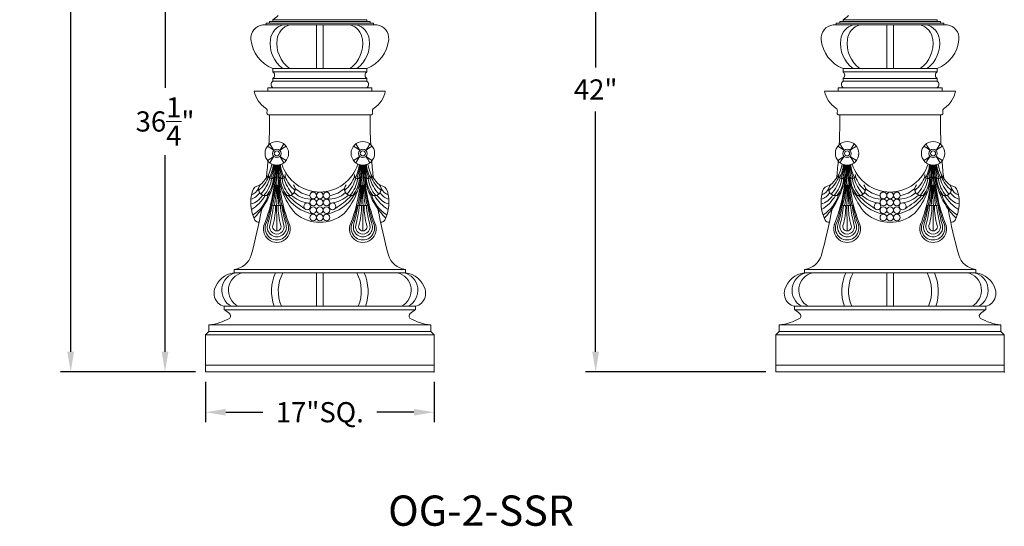
# Model space of a CAD drawing. Extents: x -675 to 172, y -118 to 430.
# Drawn here: x -14 to 59, y -115 to -78 of the extents above; entities that cross this region are included whole.
import ezdxf

# ---------------------------------------------------------------- set-up
doc = ezdxf.new("R2010")
doc.units = 0
doc.header["$LTSCALE"] = 0.1
doc.header["$MEASUREMENT"] = 0
doc.layers.get('0').update_dxf_attribs({"linetype": 'CONTINUOUS', "lineweight": 13})
doc.layers.get('DEFPOINTS').update_dxf_attribs({"linetype": 'CONTINUOUS'})
doc.layers.add('TEXT', color=7, linetype='CONTINUOUS', lineweight=9)
doc.styles.add('ROMAND', font='romand.shx', dxfattribs={"oblique": 15})
doc.dimstyles.new('ROMAND', dxfattribs={"dimscale": 12, "dimtxt": 0.125, "dimasz": 0.125, "dimexe": 0.0625, "dimexo": 0.0625, "dimgap": 0.0625, "dimtad": 0, "dimtih": 1, "dimtoh": 1, "dimdec": 3, "dimzin": 0, "dimdsep": 46, "dimlunit": 4, "dimtxsty": 'ROMAND', "dimcen": 0, "dimadec": 0, "dimazin": 0, "dimtfac": 1, "dimtdec": 3, "dimtix": 1, "dimtofl": 0, "dimtmove": 0, "dimatfit": 0, "dimfxl": 0, "dimtolj": 1, "dimtzin": 0, "dimarcsym": 0})

# ---------------------------------------------------------------- blocks, each defined once
blk = doc.blocks.new('*D156')
at = {"layer": 'DEFPOINTS', "color": 0}
for p in [(-0.258, -103.744), (16.742, -103.744), (16.742, -106.744)]:
    blk.add_point(p, dxfattribs=at)
at = {"layer": 'TEXT', "color": 0, "lineweight": -2}
for p, q in [((-0.258, -104.494), (-0.258, -107.494)), ((16.742, -104.494), (16.742, -107.494)), ((1.242, -106.744), (4.009, -106.744)), ((15.242, -106.744), (12.476, -106.744))]:
    blk.add_line(p, q, dxfattribs=at)
at = {"layer": 'TEXT', "color": 0}
for points in [[(1.242, -106.494), (1.242, -106.994), (-0.258, -106.744)], [(15.242, -106.494), (15.242, -106.994), (16.742, -106.744)]]:
    blk.add_solid(points, dxfattribs=at)
at = {"layer": 'TEXT', "color": 0, "insert": (8.242, -106.744), "char_height": 1.5, "attachment_point": 5, "style": 'ROMAND'}
blk.add_mtext('\\A1;17"SQ.', dxfattribs=at)
blk = doc.blocks.new('*D154')
at = {"layer": 'DEFPOINTS', "color": 0}
for p in [(5.617, -67.551), (-3.276, -103.744), (-0.258, -103.744)]:
    blk.add_point(p, dxfattribs=at)
at = {"layer": 'TEXT', "color": 0, "lineweight": -2}
for p, q in [((4.867, -67.551), (-4.026, -67.551)), ((-3.276, -69.051), (-3.276, -82.622)), ((-3.276, -102.244), (-3.276, -87.622)), ((-1.008, -103.744), (-4.026, -103.744))]:
    blk.add_line(p, q, dxfattribs=at)
at = {"layer": 'TEXT', "color": 0}
for points in [[(-3.526, -69.051), (-3.026, -69.051), (-3.276, -67.551)], [(-3.526, -102.244), (-3.026, -102.244), (-3.276, -103.744)]]:
    blk.add_solid(points, dxfattribs=at)
at = {"layer": 'TEXT', "color": 0, "insert": (-3.276, -85.122), "char_height": 1.5, "attachment_point": 5, "style": 'ROMAND'}
blk.add_mtext('\\A1;36{\\H1.000000x;\\S1/4;}"', dxfattribs=at)
blk = doc.blocks.new('*D158')
at = {"layer": 'DEFPOINTS', "color": 0}
for p in [(-10.295, -41.869), (-6.508, -41.869), (-0.258, -103.744)]:
    blk.add_point(p, dxfattribs=at)
at = {"layer": 'TEXT', "color": 0, "lineweight": -2}
for p, q in [((-7.258, -41.869), (-11.045, -41.869)), ((-10.295, -43.369), (-10.295, -70.307)), ((-10.295, -102.244), (-10.295, -75.307)), ((-1.008, -103.744), (-11.045, -103.744))]:
    blk.add_line(p, q, dxfattribs=at)
at = {"layer": 'TEXT', "color": 0}
for points in [[(-10.545, -43.369), (-10.045, -43.369), (-10.295, -41.869)], [(-10.545, -102.244), (-10.045, -102.244), (-10.295, -103.744)]]:
    blk.add_solid(points, dxfattribs=at)
at = {"layer": 'TEXT', "color": 0, "insert": (-10.295, -72.807), "char_height": 1.5, "attachment_point": 5, "style": 'ROMAND'}
blk.add_mtext('\\A1;5\'-1{\\H1.000000x;\\S7/8;}"', dxfattribs=at)
blk = doc.blocks.new('*D160')
at = {"layer": 'DEFPOINTS', "color": 0}
for p in [(31.178, -61.744), (28.769, -103.744), (42.178, -103.744)]:
    blk.add_point(p, dxfattribs=at)
at = {"layer": 'TEXT', "color": 0, "lineweight": -2}
for p, q in [((30.428, -61.744), (28.019, -61.744)), ((28.769, -63.244), (28.769, -81.101)), ((28.769, -102.244), (28.769, -84.387)), ((41.428, -103.744), (28.019, -103.744))]:
    blk.add_line(p, q, dxfattribs=at)
at = {"layer": 'TEXT', "color": 0}
for points in [[(28.519, -63.244), (29.019, -63.244), (28.769, -61.744)], [(28.519, -102.244), (29.019, -102.244), (28.769, -103.744)]]:
    blk.add_solid(points, dxfattribs=at)
at = {"layer": 'TEXT', "color": 0, "insert": (28.769, -82.744), "char_height": 1.5, "attachment_point": 5, "style": 'ROMAND'}
blk.add_mtext('\\A1;42"', dxfattribs=at)

msp = doc.modelspace()

# ---------------------------------------------------------------- linework, layer by layer
for p, q in [((4.7421, -77.5567), (4.7421, -77.6817)), ((4.7421, -77.5567), (11.7421, -77.5567)), ((11.7421, -77.5567), (11.7421, -77.6817)), ((47.1784, -77.5567), (47.1784, -77.6817)), ((47.1784, -77.5567), (54.1784, -77.5567)), ((54.1784, -77.5567), (54.1784, -77.6817)), ((3.9967, -77.9317), (12.4876, -77.9317)), ((4.2421, -77.8067), (4.2421, -77.9317)), ((4.2421, -77.8067), (12.2421, -77.8067)), ((4.4921, -77.6817), (4.4921, -77.8067)), ((4.4921, -77.6817), (11.9921, -77.6817)), ((7.9921, -77.9317), (7.9921, -81.1817)), ((8.4921, -77.9317), (8.4921, -81.1817)), ((11.9921, -77.6817), (11.9921, -77.8067)), ((12.2421, -77.8067), (12.2421, -77.9317)), ((46.433, -77.9317), (54.9239, -77.9317)), ((46.6784, -77.8067), (46.6784, -77.9317)), ((46.6784, -77.8067), (54.6784, -77.8067)), ((46.9284, -77.6817), (46.9284, -77.8067)), ((46.9284, -77.6817), (54.4284, -77.6817)), ((50.4284, -77.9317), (50.4284, -81.1817)), ((50.9284, -77.9317), (50.9284, -81.1817)), ((54.4284, -77.6817), (54.4284, -77.8067)), ((54.6784, -77.8067), (54.6784, -77.9317)), ((4.7421, -81.4317), (4.7421, -81.1817)), ((4.7421, -81.1817), (11.7421, -81.1817)), ((11.7421, -81.4317), (11.7421, -81.1817)), ((47.1784, -81.4317), (47.1784, -81.1817)), ((47.1784, -81.1817), (54.1784, -81.1817)), ((54.1784, -81.4317), (54.1784, -81.1817)), ((4.7421, -81.4317), (11.7421, -81.4317)), ((4.7421, -82.1192), (4.7421, -81.9317)), ((4.7421, -81.9317), (11.7421, -81.9317)), ((11.7421, -82.1192), (11.7421, -81.9317)), ((47.1784, -81.4317), (54.1784, -81.4317)), ((47.1784, -82.1192), (47.1784, -81.9317)), ((47.1784, -81.9317), (54.1784, -81.9317)), ((54.1784, -82.1192), (54.1784, -81.9317)), ((4.3671, -82.8692), (4.3671, -82.6192)), ((4.3671, -82.6192), (12.1171, -82.6192)), ((4.7421, -82.1192), (11.7421, -82.1192)), ((12.1171, -82.8692), (12.1171, -82.6192)), ((46.8034, -82.8692), (46.8034, -82.6192)), ((46.8034, -82.6192), (54.5534, -82.6192)), ((47.1784, -82.1192), (54.1784, -82.1192)), ((54.5534, -82.8692), (54.5534, -82.6192)), ((3.3671, -82.8692), (13.1171, -82.8692)), ((45.8034, -82.8692), (55.5534, -82.8692)), ((4.3799, -84.6192), (12.1043, -84.6192)), ((46.8162, -84.6192), (54.5407, -84.6192)), ((1.8671, -96.3692), (1.8671, -96.1192)), ((1.8671, -96.1192), (14.6171, -96.1192)), ((1.8671, -96.3692), (14.6171, -96.3692)), ((7.9921, -96.3692), (7.9921, -98.8692)), ((8.4921, -96.3692), (8.4921, -98.8692)), ((14.6171, -96.3692), (14.6171, -96.1192)), ((44.3034, -96.3692), (44.3034, -96.1192)), ((44.3034, -96.1192), (57.0534, -96.1192)), ((44.3034, -96.3692), (57.0534, -96.3692)), ((50.4284, -96.3692), (50.4284, -98.8692)), ((50.9284, -96.3692), (50.9284, -98.8692)), ((57.0534, -96.3692), (57.0534, -96.1192)), ((1.1171, -99.1192), (1.1171, -98.8692)), ((1.1171, -98.8692), (15.3671, -98.8692)), ((15.3671, -99.1192), (15.3671, -98.8692)), ((43.5534, -99.1192), (43.5534, -98.8692)), ((43.5534, -98.8692), (57.8034, -98.8692)), ((57.8034, -99.1192), (57.8034, -98.8692)), ((1.1171, -99.1192), (15.3671, -99.1192)), ((43.5534, -99.1192), (57.8034, -99.1192)), ((-0.0079, -100.7442), (-0.0079, -100.2442)), ((-0.0079, -100.2442), (16.4921, -100.2442)), ((16.4921, -100.7442), (16.4921, -100.2442)), ((42.4284, -100.7442), (42.4284, -100.2442)), ((42.4284, -100.2442), (58.9284, -100.2442)), ((58.9284, -100.7442), (58.9284, -100.2442)), ((-0.2579, -100.9942), (-0.0079, -100.7442)), ((-0.2579, -103.2442), (-0.2579, -100.9942)), ((-0.2579, -100.9942), (16.7421, -100.9942)), ((-0.0079, -100.7442), (16.4921, -100.7442)), ((16.7421, -100.9942), (16.4921, -100.7442)), ((16.7421, -103.2442), (16.7421, -100.9942)), ((42.1784, -100.9942), (42.4284, -100.7442)), ((42.1784, -103.2442), (42.1784, -100.9942)), ((42.1784, -100.9942), (59.1784, -100.9942)), ((42.4284, -100.7442), (58.9284, -100.7442)), ((59.1784, -100.9942), (58.9284, -100.7442)), ((59.1784, -103.2442), (59.1784, -100.9942)), ((-0.2579, -103.2442), (-0.2579, -103.7442)), ((-0.2579, -103.2442), (16.7421, -103.2442)), ((16.7421, -103.2442), (16.7421, -103.7442)), ((42.1784, -103.2442), (42.1784, -103.7442)), ((42.1784, -103.2442), (59.1784, -103.2442)), ((59.1784, -103.2442), (59.1784, -103.7442)), ((-0.2579, -103.7442), (16.7421, -103.7442)), ((42.1784, -103.7442), (59.1784, -103.7442))]:
    msp.add_line(p, q)
for centre, radius in [((5.043, -87.4942), 0.875), ((5.043, -87.4942), 0.3125), ((11.4444, -87.4942), 0.875), ((11.4444, -87.4942), 0.3125), ((47.4793, -87.4942), 0.875), ((47.4793, -87.4942), 0.3125), ((53.8807, -87.4942), 0.875), ((53.8807, -87.4942), 0.3125), ((5.043, -87.4942), 0.1875), ((11.4444, -87.4942), 0.1875), ((47.4793, -87.4942), 0.1875), ((53.8807, -87.4942), 0.1875), ((7.7421, -90.6192), 0.25), ((8.2421, -90.6192), 0.25), ((8.7421, -90.6192), 0.25), ((50.1784, -90.6192), 0.25), ((50.6784, -90.6192), 0.25), ((51.1784, -90.6192), 0.25), ((7.3057, -91.4341), 0.25), ((7.7421, -91.1434), 0.25), ((7.7421, -91.7161), 0.25), ((8.2421, -91.1434), 0.25), ((8.2421, -91.7161), 0.25), ((8.7421, -91.1434), 0.25), ((8.7421, -91.7161), 0.25), ((9.1786, -91.4341), 0.25), ((49.742, -91.4341), 0.25), ((50.1784, -91.1434), 0.25), ((50.1784, -91.7161), 0.25), ((50.6784, -91.1434), 0.25), ((50.6784, -91.7161), 0.25), ((51.1784, -91.1434), 0.25), ((51.1784, -91.7161), 0.25), ((51.6149, -91.4341), 0.25), ((7.7421, -92.2645), 0.25), ((8.2421, -92.2645), 0.25), ((8.7421, -92.2645), 0.25), ((50.1784, -92.2645), 0.25), ((50.6784, -92.2645), 0.25), ((51.1784, -92.2645), 0.25)]:
    msp.add_circle(centre, radius)
for centre, radius, start, end in [((3.9411, -76.0833), 1.6771, 298.5312, 315.873587), ((46.3774, -76.0833), 1.6771, 298.5312, 315.873587), ((4.1194, -78.93), 1.0059, 97.008312, 184.846464), ((5.8669, -79.1908), 1.3137, 106.577508, 172.310329), ((6.3669, -79.1908), 1.3137, 106.577508, 172.310329), ((10.1173, -79.1908), 1.3137, 7.689671, 73.422492), ((10.6173, -79.1908), 1.3137, 7.689671, 73.422492), ((12.3648, -78.93), 1.0059, 355.153536, 82.991688), ((46.5557, -78.93), 1.0059, 97.008312, 184.846464), ((48.3033, -79.1908), 1.3137, 106.577508, 172.310329), ((48.8033, -79.1908), 1.3137, 106.577508, 172.310329), ((52.5536, -79.1908), 1.3137, 7.689671, 73.422492), ((53.0536, -79.1908), 1.3137, 7.689671, 73.422492), ((54.8012, -78.93), 1.0059, 355.153536, 82.991688), ((5.6617, -78.7993), 2.5537, 184.846464, 248.893332), ((6.8419, -79.3224), 2.2975, 172.310329, 234.020619), ((7.3419, -79.3224), 2.2975, 172.310329, 234.020619), ((9.1423, -79.3224), 2.2975, 305.979381, 7.689671), ((9.6423, -79.3224), 2.2975, 305.979381, 7.689671), ((10.8225, -78.7993), 2.5537, 291.106668, 355.153536), ((48.0981, -78.7993), 2.5537, 184.846464, 248.893332), ((49.2782, -79.3224), 2.2975, 172.310329, 234.020619), ((49.7782, -79.3224), 2.2975, 172.310329, 234.020619), ((51.5786, -79.3224), 2.2975, 305.979381, 7.689671), ((52.0786, -79.3224), 2.2975, 305.979381, 7.689671), ((53.2588, -78.7993), 2.5537, 291.106668, 355.153536), ((4.5546, -81.6817), 0.3125, 306.869898, 53.130102), ((11.9296, -81.6817), 0.3125, 126.869898, 233.130102), ((46.9909, -81.6817), 0.3125, 306.869898, 53.130102), ((54.3659, -81.6817), 0.3125, 126.869898, 233.130102), ((4.9296, -82.3692), 0.3125, 126.869898, 233.130102), ((11.5546, -82.3692), 0.3125, 306.869898, 53.130102), ((47.3659, -82.3692), 0.3125, 126.869898, 233.130102), ((53.9909, -82.3692), 0.3125, 306.869898, 53.130102), ((5.3139, -82.4747), 1.9864, 191.455545, 236.057665), ((11.1703, -82.4747), 1.9864, 303.942335, 348.544455), ((47.7503, -82.4747), 1.9864, 191.455545, 236.057665), ((53.6066, -82.4747), 1.9864, 303.942335, 348.544455), ((4.0492, -84.3538), 0.2787, 339.612264, 56.057665), ((12.435, -84.3538), 0.2787, 123.942335, 200.387736), ((46.4855, -84.3538), 0.2787, 339.612264, 56.057665), ((54.8714, -84.3538), 0.2787, 123.942335, 200.387736), ((4.436, -84.4976), 0.1339, 159.612264, 245.226071), ((-32.2983, -85.1291), 36.7971, 357.33083, 0.794024), ((48.7856, -85.1291), 36.7971, 179.205976, 182.66917), ((12.0482, -84.4976), 0.1339, 294.773929, 20.387736), ((46.8723, -84.4976), 0.1339, 159.612264, 245.226071), ((10.1381, -85.1291), 36.7971, 357.33083, 0.794024), ((91.222, -85.1291), 36.7971, 179.205976, 182.66917), ((54.4845, -84.4976), 0.1339, 294.773929, 20.387736), ((3.258, -89.1522), 2.4366, 50.242348, 63.577499), ((6.7011, -85.7092), 2.4366, 206.422501, 219.757652), ((3.385, -85.7092), 2.4366, 320.242348, 333.577499), ((6.828, -89.1522), 2.4366, 116.422501, 129.757652), ((9.6594, -89.1522), 2.4366, 50.242348, 63.577499), ((13.1024, -85.7092), 2.4366, 206.422501, 219.757652), ((9.7863, -85.7092), 2.4366, 320.242348, 333.577499), ((13.2294, -89.1522), 2.4366, 116.422501, 129.757652), ((45.6943, -89.1522), 2.4366, 50.242348, 63.577499), ((49.1374, -85.7092), 2.4366, 206.422501, 219.757652), ((45.8213, -85.7092), 2.4366, 320.242348, 333.577499), ((49.2643, -89.1522), 2.4366, 116.422501, 129.757652), ((52.0957, -89.1522), 2.4366, 50.242348, 63.577499), ((55.5387, -85.7092), 2.4366, 206.422501, 219.757652), ((52.2226, -85.7092), 2.4366, 320.242348, 333.577499), ((55.6657, -89.1522), 2.4366, 116.422501, 129.757652), ((3.258, -85.8361), 2.4366, 296.422501, 309.757652), ((6.7011, -89.2792), 2.4366, 140.242348, 153.577499), ((3.385, -89.2792), 2.4366, 26.422501, 39.757652), ((6.828, -85.8361), 2.4366, 230.242348, 243.577499), ((9.6594, -85.8361), 2.4366, 296.422501, 309.757652), ((13.1024, -89.2792), 2.4366, 140.242348, 153.577499), ((9.7863, -89.2792), 2.4366, 26.422501, 39.757652), ((13.2294, -85.8361), 2.4366, 230.242348, 243.577499), ((45.6943, -85.8361), 2.4366, 296.422501, 309.757652), ((49.1374, -89.2792), 2.4366, 140.242348, 153.577499), ((45.8213, -89.2792), 2.4366, 26.422501, 39.757652), ((49.2643, -85.8361), 2.4366, 230.242348, 243.577499), ((52.0957, -85.8361), 2.4366, 296.422501, 309.757652), ((55.5387, -89.2792), 2.4366, 140.242348, 153.577499), ((52.2226, -89.2792), 2.4366, 26.422501, 39.757652), ((55.6657, -85.8361), 2.4366, 230.242348, 243.577499), ((-0.3705, -88.5342), 5.2913, 314.521473, 1.884414), ((2.293, -87.9739), 2.3953, 307.104933, 352.543936), ((-6.678, -88.5108), 11.5969, 338.197121, 0.743956), ((-32.2983, -85.1291), 36.7971, 353.41963, 355.42101), ((2.3842, -88.1328), 2.3984, 330.927094, 355.354918), ((1.4066, -88.1276), 3.4129, 338.77778, 356.458346), ((1.9929, -88.5232), 2.8551, 342.954237, 3.561476), ((-4.279, -88.7205), 9.2713, 352.902593, 2.183517), ((31.0995, -89.1205), 26.073, 178.348599, 181.645351), ((14.9462, -88.475), 9.8575, 179.377819, 188.105099), ((10.1592, -88.6385), 4.999, 176.808142, 221.878469), ((16.764, -88.5108), 11.5969, 179.256044, 201.802879), ((8.0932, -88.5232), 2.8551, 176.438524, 197.045763), ((8.6794, -88.1276), 3.4129, 183.541654, 201.22222), ((7.7019, -88.1328), 2.3984, 184.645082, 209.072906), ((8.2437, -87.4117), 2.9575, 197.169466, 342.830534), ((6.3281, -88.6385), 4.999, 318.121531, 3.191858), ((-0.2766, -88.5108), 11.5969, 338.197121, 0.743956), ((8.7855, -88.1328), 2.3984, 330.927094, 355.354918), ((7.808, -88.1276), 3.4129, 338.77778, 356.458346), ((8.3942, -88.5232), 2.8551, 342.954237, 3.561476), ((1.5412, -88.475), 9.8575, 351.894901, 0.622181), ((-14.6121, -89.1205), 26.073, 358.354649, 1.651401), ((20.7663, -88.7205), 9.2713, 177.816483, 187.097407), ((16.8578, -88.5342), 5.2913, 178.115586, 225.478527), ((23.1653, -88.5108), 11.5969, 179.256044, 201.802879), ((14.4945, -88.5232), 2.8551, 176.438524, 197.045763), ((15.0807, -88.1276), 3.4129, 183.541654, 201.22222), ((14.1032, -88.1328), 2.3984, 184.645082, 209.072906), ((14.1944, -87.9739), 2.3953, 187.456064, 232.895067), ((48.7856, -85.1291), 36.7971, 184.57899, 186.58037), ((42.0659, -88.5342), 5.2913, 314.521473, 1.884414), ((44.7293, -87.9739), 2.3953, 307.104933, 352.543936), ((35.7584, -88.5108), 11.5969, 338.197121, 0.743956), ((10.1381, -85.1291), 36.7971, 353.41963, 355.42101), ((44.8205, -88.1328), 2.3984, 330.927094, 355.354918), ((43.843, -88.1276), 3.4129, 338.77778, 356.458346), ((44.4292, -88.5232), 2.8551, 342.954237, 3.561476), ((38.1573, -88.7205), 9.2713, 352.902593, 2.183517), ((73.5358, -89.1205), 26.073, 178.348599, 181.645351), ((57.3825, -88.475), 9.8575, 179.377819, 188.105099), ((52.5956, -88.6385), 4.999, 176.808142, 221.878469), ((59.2003, -88.5108), 11.5969, 179.256044, 201.802879), ((50.5295, -88.5232), 2.8551, 176.438524, 197.045763), ((51.1157, -88.1276), 3.4129, 183.541654, 201.22222), ((50.1382, -88.1328), 2.3984, 184.645082, 209.072906), ((50.68, -87.4117), 2.9575, 197.169466, 342.830534), ((48.7645, -88.6385), 4.999, 318.121531, 3.191858), ((42.1597, -88.5108), 11.5969, 338.197121, 0.743956), ((51.2218, -88.1328), 2.3984, 330.927094, 355.354918), ((50.2443, -88.1276), 3.4129, 338.77778, 356.458346), ((50.8305, -88.5232), 2.8551, 342.954237, 3.561476), ((43.9775, -88.475), 9.8575, 351.894901, 0.622181), ((27.8242, -89.1205), 26.073, 358.354649, 1.651401), ((63.2027, -88.7205), 9.2713, 177.816483, 187.097407), ((59.2942, -88.5342), 5.2913, 178.115586, 225.478527), ((65.6017, -88.5108), 11.5969, 179.256044, 201.802879), ((56.9308, -88.5232), 2.8551, 176.438524, 197.045763), ((57.5171, -88.1276), 3.4129, 183.541654, 201.22222), ((56.5395, -88.1328), 2.3984, 184.645082, 209.072906), ((56.6307, -87.9739), 2.3953, 187.456064, 232.895067), ((91.222, -85.1291), 36.7971, 184.57899, 186.58037), ((2.3201, -88.5023), 2.2163, 308.041157, 341.701978), ((1.9559, -88.6793), 2.6415, 315.712645, 345.756698), ((2.3239, -89.0508), 2.3565, 317.902087, 352.182057), ((2.7088, -89.2744), 2.0768, 319.612966, 358.48922), ((4.6505, -89.1372), 0.2343, 159.115139, 352.312571), ((5.4355, -89.1372), 0.2343, 187.687429, 20.884861), ((7.3772, -89.2744), 2.0768, 181.51078, 220.387034), ((7.7621, -89.0508), 2.3565, 187.817943, 222.097913), ((8.1301, -88.6793), 2.6415, 194.243302, 224.287355), ((7.7659, -88.5023), 2.2163, 198.298022, 231.958843), ((8.7214, -88.5023), 2.2163, 308.041157, 341.701978), ((8.3573, -88.6793), 2.6415, 315.712645, 345.756698), ((8.7252, -89.0508), 2.3565, 317.902087, 352.182057), ((9.1102, -89.2744), 2.0768, 319.612966, 358.48922), ((11.0519, -89.1372), 0.2343, 159.115139, 352.312571), ((11.8368, -89.1372), 0.2343, 187.687429, 20.884861), ((13.7786, -89.2744), 2.0768, 181.51078, 220.387034), ((14.1635, -89.0508), 2.3565, 187.817943, 222.097913), ((14.5314, -88.6793), 2.6415, 194.243302, 224.287355), ((14.1673, -88.5023), 2.2163, 198.298022, 231.958843), ((44.7564, -88.5023), 2.2163, 308.041157, 341.701978), ((44.3923, -88.6793), 2.6415, 315.712645, 345.756698), ((44.7602, -89.0508), 2.3565, 317.902087, 352.182057), ((45.1451, -89.2744), 2.0768, 319.612966, 358.48922), ((47.0869, -89.1372), 0.2343, 159.115139, 352.312571), ((47.8718, -89.1372), 0.2343, 187.687429, 20.884861), ((49.8135, -89.2744), 2.0768, 181.51078, 220.387034), ((50.1985, -89.0508), 2.3565, 187.817943, 222.097913), ((50.5664, -88.6793), 2.6415, 194.243302, 224.287355), ((50.2023, -88.5023), 2.2163, 198.298022, 231.958843), ((51.1578, -88.5023), 2.2163, 308.041157, 341.701978), ((50.7936, -88.6793), 2.6415, 315.712645, 345.756698), ((51.1616, -89.0508), 2.3565, 317.902087, 352.182057), ((51.5465, -89.2744), 2.0768, 319.612966, 358.48922), ((53.4882, -89.1372), 0.2343, 159.115139, 352.312571), ((54.2732, -89.1372), 0.2343, 187.687429, 20.884861), ((56.2149, -89.2744), 2.0768, 181.51078, 220.387034), ((56.5998, -89.0508), 2.3565, 187.817943, 222.097913), ((56.9678, -88.6793), 2.6415, 194.243302, 224.287355), ((56.6036, -88.5023), 2.2163, 198.298022, 231.958843), ((2.8316, -89.709), 0.9344, 290.106763, 335.294549), ((3.782, -90.4675), 0.585, 94.315546, 163.772858), ((4.1589, -90.1567), 0.4818, 138.40136, 335.41281), ((-2.5466, -89.3765), 7.4412, 344.644459, 356.247602), ((-0.7923, -89.7195), 5.7388, 343.444997, 358.52615), ((5.043, -87.4942), 2.375, 265.100744, 274.899256), ((-1.2754, -90.0406), 6.2705, 347.810799, 1.571377), ((-6.7611, -90.2394), 11.8319, 354.521109, 1.793556), ((23.6569, -89.4923), 18.5591, 181.161428, 185.795346), ((12.8708, -89.775), 7.7276, 180.682462, 191.83691), ((14.0397, -89.4567), 8.8399, 182.636519, 192.381621), ((5.9271, -90.1567), 0.4818, 204.58719, 41.59864), ((7.7487, -88.6867), 1.9494, 226.446231, 262.436412), ((8.7351, -88.6777), 1.9584, 277.540725, 313.447387), ((10.5602, -90.1567), 0.4818, 138.40136, 335.41281), ((2.4476, -89.4567), 8.8399, 347.618379, 357.363481), ((3.6165, -89.775), 7.7276, 348.16309, 359.317538), ((11.4444, -87.4942), 2.375, 265.100744, 274.899256), ((-7.1695, -89.4923), 18.5591, 354.204654, 358.838572), ((23.2485, -90.2394), 11.8319, 178.206444, 185.478891), ((17.7628, -90.0406), 6.2705, 178.428623, 192.189201), ((17.2797, -89.7195), 5.7388, 181.47385, 196.555003), ((19.034, -89.3765), 7.4412, 183.752398, 195.355541), ((12.3285, -90.1567), 0.4818, 204.58719, 41.59864), ((12.7053, -90.4675), 0.585, 16.227142, 85.684454), ((13.6557, -89.709), 0.9344, 204.705451, 249.893237), ((45.268, -89.709), 0.9344, 290.106763, 335.294549), ((46.2184, -90.4675), 0.585, 94.315546, 163.772858), ((46.5952, -90.1567), 0.4818, 138.40136, 335.41281), ((39.8897, -89.3765), 7.4412, 344.644459, 356.247602), ((41.644, -89.7195), 5.7388, 343.444997, 358.52615), ((47.4793, -87.4942), 2.375, 265.100744, 274.899256), ((41.1609, -90.0406), 6.2705, 347.810799, 1.571377), ((35.6752, -90.2394), 11.8319, 354.521109, 1.793556), ((66.0932, -89.4923), 18.5591, 181.161428, 185.795346), ((55.3072, -89.775), 7.7276, 180.682462, 191.83691), ((56.4761, -89.4567), 8.8399, 182.636519, 192.381621), ((48.3635, -90.1567), 0.4818, 204.58719, 41.59864), ((50.185, -88.6867), 1.9494, 226.446231, 262.436412), ((51.1714, -88.6777), 1.9584, 277.540725, 313.447387), ((52.9966, -90.1567), 0.4818, 138.40136, 335.41281), ((44.884, -89.4567), 8.8399, 347.618379, 357.363481), ((46.0529, -89.775), 7.7276, 348.16309, 359.317538), ((53.8807, -87.4942), 2.375, 265.100744, 274.899256), ((35.2668, -89.4923), 18.5591, 354.204654, 358.838572), ((65.6848, -90.2394), 11.8319, 178.206444, 185.478891), ((60.1991, -90.0406), 6.2705, 178.428623, 192.189201), ((59.716, -89.7195), 5.7388, 181.47385, 196.555003), ((61.4703, -89.3765), 7.4412, 183.752398, 195.355541), ((54.7648, -90.1567), 0.4818, 204.58719, 41.59864), ((55.1417, -90.4675), 0.585, 16.227142, 85.684454), ((56.0921, -89.709), 0.9344, 204.705451, 249.893237), ((6.0864, -91.1382), 2.985, 163.772858, 206.427008), ((2.8475, -90.0206), 1.2612, 281.723177, 332.698226), ((2.8607, -89.8934), 1.032, 284.057514, 329.695501), ((1.1161, -88.6151), 3.6774, 303.592152, 326.636032), ((1.9613, -89.8786), 2.5376, 300.585815, 344.133134), ((8.2935, -89.0375), 3.0276, 210.461838, 259.506686), ((10.4543, -86.1437), 6.3992, 224.608348, 238.692661), ((7.7021, -88.881), 2.337, 227.321114, 260.233094), ((7.585, -89.0478), 1.8523, 227.531957, 274.866647), ((8.8996, -89.0406), 1.8595, 265.140368, 312.382806), ((8.1905, -89.0315), 3.0336, 280.47651, 329.472475), ((8.7815, -88.8711), 2.3468, 279.741329, 312.58402), ((6.0252, -86.123), 6.4193, 301.247012, 315.309187), ((14.5261, -89.8786), 2.5376, 195.866866, 239.414185), ((15.3713, -88.6151), 3.6774, 213.363968, 236.407848), ((13.6399, -90.0206), 1.2612, 207.301774, 258.276823), ((13.6267, -89.8934), 1.032, 210.304499, 255.942486), ((10.401, -91.1382), 2.985, 333.572992, 16.227142), ((48.5227, -91.1382), 2.985, 163.772858, 206.427008), ((45.2838, -90.0206), 1.2612, 281.723177, 332.698226), ((45.297, -89.8934), 1.032, 284.057514, 329.695501), ((43.5524, -88.6151), 3.6774, 303.592152, 326.636032), ((44.3976, -89.8786), 2.5376, 300.585815, 344.133134), ((50.7298, -89.0375), 3.0276, 210.461838, 259.506686), ((52.8906, -86.1437), 6.3992, 224.608348, 238.692661), ((50.1384, -88.881), 2.337, 227.321114, 260.233094), ((50.0213, -89.0478), 1.8523, 227.531957, 274.866647), ((51.336, -89.0406), 1.8595, 265.140368, 312.382806), ((50.6268, -89.0315), 3.0336, 280.47651, 329.472475), ((51.2178, -88.8711), 2.3468, 279.741329, 312.58402), ((48.4615, -86.123), 6.4193, 301.247012, 315.309187), ((56.9624, -89.8786), 2.5376, 195.866866, 239.414185), ((57.8076, -88.6151), 3.6774, 213.363968, 236.407848), ((56.0762, -90.0206), 1.2612, 207.301774, 258.276823), ((56.063, -89.8934), 1.032, 210.304499, 255.942486), ((52.8373, -91.1382), 2.985, 333.572992, 16.227142), ((-0.7259, -90.6946), 5.3642, 336.848436, 353.050968), ((-3.7041, -90.3209), 8.4371, 342.736653, 352.985762), ((-3.664, -90.6057), 8.4766, 344.69682, 354.893465), ((5.043, -87.4942), 3.875, 262.967365, 277.032635), ((0.7229, -91.5602), 4.2176, 342.045397, 2.616329), ((-65.8593, -93.3026), 70.9023, 0.029337, 1.56262), ((9.3631, -91.5602), 4.2176, 177.383671, 197.954603), ((13.7501, -90.6057), 8.4766, 185.106535, 195.30318), ((13.7902, -90.3209), 8.4371, 187.014238, 197.263347), ((10.8119, -90.6946), 5.3642, 186.949032, 203.151564), ((5.6755, -90.6946), 5.3642, 336.848436, 353.050968), ((2.6972, -90.3209), 8.4371, 342.736653, 352.985762), ((2.7373, -90.6057), 8.4766, 344.69682, 354.893465), ((11.4444, -87.4942), 3.875, 262.967365, 277.032635), ((7.1242, -91.5602), 4.2176, 342.045397, 2.616329), ((82.3467, -93.3026), 70.9023, 178.43738, 179.970663), ((15.7645, -91.5602), 4.2176, 177.383671, 197.954603), ((20.1514, -90.6057), 8.4766, 185.106535, 195.30318), ((20.1915, -90.3209), 8.4371, 187.014238, 197.263347), ((17.2133, -90.6946), 5.3642, 186.949032, 203.151564), ((41.7104, -90.6946), 5.3642, 336.848436, 353.050968), ((38.7322, -90.3209), 8.4371, 342.736653, 352.985762), ((38.7723, -90.6057), 8.4766, 344.69682, 354.893465), ((47.4793, -87.4942), 3.875, 262.967365, 277.032635), ((43.1592, -91.5602), 4.2176, 342.045397, 2.616329), ((-23.423, -93.3026), 70.9023, 0.029337, 1.56262), ((51.7995, -91.5602), 4.2176, 177.383671, 197.954603), ((56.1864, -90.6057), 8.4766, 185.106535, 195.30318), ((56.2265, -90.3209), 8.4371, 187.014238, 197.263347), ((53.2482, -90.6946), 5.3642, 186.949032, 203.151564), ((48.1118, -90.6946), 5.3642, 336.848436, 353.050968), ((45.1335, -90.3209), 8.4371, 342.736653, 352.985762), ((45.1736, -90.6057), 8.4766, 344.69682, 354.893465), ((53.8807, -87.4942), 3.875, 262.967365, 277.032635), ((49.5606, -91.5602), 4.2176, 342.045397, 2.616329), ((124.783, -93.3026), 70.9023, 178.43738, 179.970663), ((58.2008, -91.5602), 4.2176, 177.383671, 197.954603), ((62.5877, -90.6057), 8.4766, 185.106535, 195.30318), ((62.6278, -90.3209), 8.4371, 187.014238, 197.263347), ((59.6496, -90.6946), 5.3642, 186.949032, 203.151564), ((-32.2983, -85.1291), 36.7971, 344.335296, 349.822101), ((8.2437, -89.7619), 2.8573, 230.784055, 309.215945), ((48.7856, -85.1291), 36.7971, 190.177899, 195.664704), ((10.1381, -85.1291), 36.7971, 344.335296, 349.822101), ((50.68, -89.7619), 2.8573, 230.784055, 309.215945), ((91.222, -85.1291), 36.7971, 190.177899, 195.664704), ((3.672, -92.3324), 0.2915, 207.439319, 281.191147), ((5.043, -93.1192), 1, 154.598058, 25.401942), ((5.043, -93.0559), 0.8739, 163.22501, 16.77499), ((5.043, -92.9882), 0.7092, 166.672993, 13.327007), ((5.043, -92.9524), 0.5422, 168.351113, 11.648887), ((5.043, -92.9465), 0.3198, 164.37186, 15.62814), ((11.4444, -93.1192), 1, 154.598058, 25.401942), ((11.4444, -93.0559), 0.8739, 163.22501, 16.77499), ((11.4444, -92.9882), 0.7092, 166.672993, 13.327007), ((11.4444, -92.9524), 0.5422, 168.351113, 11.648887), ((11.4444, -92.9465), 0.3198, 164.37186, 15.62814), ((12.8153, -92.3324), 0.2915, 258.808853, 332.560681), ((46.1084, -92.3324), 0.2915, 207.439319, 281.191147), ((47.4793, -93.1192), 1, 154.598058, 25.401942), ((47.4793, -93.0559), 0.8739, 163.22501, 16.77499), ((47.4793, -92.9882), 0.7092, 166.672993, 13.327007), ((47.4793, -92.9524), 0.5422, 168.351113, 11.648887), ((47.4793, -92.9465), 0.3198, 164.37186, 15.62814), ((53.8807, -93.1192), 1, 154.598058, 25.401942), ((53.8807, -93.0559), 0.8739, 163.22501, 16.77499), ((53.8807, -92.9882), 0.7092, 166.672993, 13.327007), ((53.8807, -92.9524), 0.5422, 168.351113, 11.648887), ((53.8807, -92.9465), 0.3198, 164.37186, 15.62814), ((55.2517, -92.3324), 0.2915, 258.808853, 332.560681), ((1.7293, -94.6721), 1.4536, 275.440221, 344.335296), ((14.7549, -94.6721), 1.4536, 195.664704, 264.559779), ((44.1656, -94.6721), 1.4536, 275.440221, 344.335296), ((57.1912, -94.6721), 1.4536, 195.664704, 264.559779), ((2.0794, -98.093), 1.7368, 97.021872, 163.464263), ((2.2866, -97.6787), 1.3422, 102.67394, 242.492104), ((2.7866, -97.6787), 1.3422, 102.67394, 242.492104), ((8.0412, -97.7558), 3.3912, 155.864283, 199.166374), ((8.0407, -97.7321), 2.8902, 151.863122, 203.167535), ((8.4435, -97.7321), 2.8902, 336.832465, 28.136878), ((8.443, -97.7558), 3.3912, 340.833626, 24.135717), ((13.6976, -97.6787), 1.3422, 297.507896, 77.32606), ((14.1976, -97.6787), 1.3422, 297.507896, 77.32606), ((14.4048, -98.093), 1.7368, 16.535737, 82.978128), ((44.5158, -98.093), 1.7368, 97.021872, 163.464263), ((44.7229, -97.6787), 1.3422, 102.67394, 242.492104), ((45.2229, -97.6787), 1.3422, 102.67394, 242.492104), ((50.4775, -97.7558), 3.3912, 155.864283, 199.166374), ((50.4771, -97.7321), 2.8902, 151.863122, 203.167535), ((50.8798, -97.7321), 2.8902, 336.832465, 28.136878), ((50.8793, -97.7558), 3.3912, 340.833626, 24.135717), ((56.1339, -97.6787), 1.3422, 297.507896, 77.32606), ((56.6339, -97.6787), 1.3422, 297.507896, 77.32606), ((56.8411, -98.093), 1.7368, 16.535737, 82.978128), ((1.4258, -97.8989), 1.0551, 163.464263, 196.535737), ((15.0584, -97.8989), 1.0551, 343.464263, 16.535737), ((43.8622, -97.8989), 1.0551, 163.464263, 196.535737), ((57.4947, -97.8989), 1.0551, 343.464263, 16.535737), ((1.3499, -97.9215), 0.9759, 196.535737, 256.19739), ((15.1343, -97.9215), 0.9759, 283.80261, 343.464263), ((43.7863, -97.9215), 0.9759, 196.535737, 256.19739), ((57.5706, -97.9215), 0.9759, 283.80261, 343.464263), ((-2.255, -104.2965), 6.1787, 52.443424, 56.922861), ((1.3693, -99.5829), 0.2328, 316.83825, 52.443424), ((15.115, -99.5829), 0.2328, 127.556576, 223.16175), ((18.7392, -104.2965), 6.1787, 123.077139, 127.556576), ((40.1813, -104.2965), 6.1787, 52.443424, 56.922861), ((43.8056, -99.5829), 0.2328, 316.83825, 52.443424), ((57.5513, -99.5829), 0.2328, 127.556576, 223.16175), ((61.1756, -104.2965), 6.1787, 123.077139, 127.556576), ((-0.2951, -96.7246), 3.5313, 274.664411, 301.291817), ((16.7793, -96.7246), 3.5313, 238.708183, 265.335589), ((42.1413, -96.7246), 3.5313, 274.664411, 301.291817), ((59.2156, -96.7246), 3.5313, 238.708183, 265.335589)]:
    msp.add_arc(centre, radius, start, end)
for p in [(16.7421, -103.7442), (16.7421, -103.7442), (59.1784, -103.7442), (59.1784, -103.7442)]:
    msp.add_point(p)

# ---------------------------------------------------------------- texts
at = {"layer": 'TEXT', "insert": (20.2421, -114.0631), "char_height": 2.25, "width": 19.945714, "attachment_point": 5, "style": 'ROMAND'}
msp.add_mtext('\\pt18;OG-2-SSR', dxfattribs=at)

# ---------------------------------------------------------------- dimensions: what is measured, and where the dimension line sits
at = {"layer": 'TEXT'}
dim = msp.add_linear_dim(base=(-10.2949, -41.8692), p1=(-0.2579, -103.7442), p2=(-6.5079, -41.8692), angle=90, dimstyle='ROMAND', dxfattribs=at)
dim.commit()
dim.dimension.update_dxf_attribs({"geometry": '*D158', "text_midpoint": (-10.2949, -72.8067)})
dim = msp.add_linear_dim(base=(28.7692, -103.7442), p1=(31.1784, -61.7442), p2=(42.1784, -103.7442), angle=90, text='<>"', dimstyle='ROMAND', override={"dimlunit": 5}, dxfattribs=at)
dim.commit()
dim.dimension.update_dxf_attribs({"geometry": '*D160', "text_midpoint": (28.7692, -82.7442)})
dim = msp.add_linear_dim(base=(-3.2764, -103.7442), p1=(5.6171, -67.5514), p2=(-0.2579, -103.7442), angle=90, text='<>"', dimstyle='ROMAND', override={"dimlunit": 5}, dxfattribs=at)
dim.commit()
dim.dimension.update_dxf_attribs({"geometry": '*D154', "text_midpoint": (-3.2764, -85.1224), "dimtype": 160})
dim = msp.add_linear_dim(base=(16.7421, -106.7442), p1=(-0.2579, -103.7442), p2=(16.7421, -103.7442), text='<>"SQ.', dimstyle='ROMAND', override={"dimlunit": 5}, dxfattribs=at)
dim.commit()
dim.dimension.update_dxf_attribs({"geometry": '*D156', "text_midpoint": (8.2421, -106.7442)})

doc.saveas('drawing.dxf')
